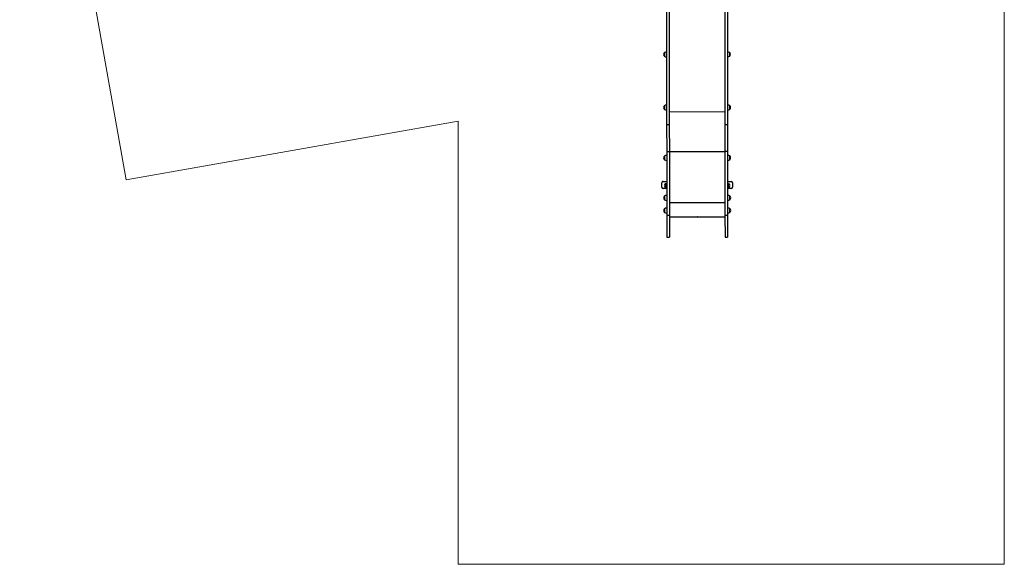
# Model space of a CAD drawing. Units: millimetres. Extents: x -8.4 to 62.4, y 6.1 to 84.5.
# Drawn here: x -8.4 to 62.4, y 6.1 to 45.3 of the extents above; entities that cross this region are included whole.
import ezdxf

# ---------------------------------------------------------------- set-up
doc = ezdxf.new("R2010")
doc.units = ezdxf.units.MM
doc.header["$PDSIZE"] = -1

msp = doc.modelspace()

# ---------------------------------------------------------------- linework, layer by layer
at = {"color": 7, "linetype": 'Continuous', "lineweight": 18}
for p, q in [((62.381, 84.469), (62.381, 6.108)), ((-0.797, 33.765), (-8.449, 76.993)), ((23.092, 37.993), (-0.797, 33.765)), ((23.092, 6.108), (23.092, 37.993)), ((62.381, 6.108), (23.092, 6.108))]:
    msp.add_line(p, q, dxfattribs=at)
at = {"color": 7, "linetype": 'Continuous', "lineweight": 25}
for p, q in [((38.082, 47.365), (38.092, 37.732)), ((38.272, 47.447), (38.282, 37.732)), ((42.272, 47.451), (42.282, 37.736)), ((42.462, 47.369), (42.472, 37.736)), ((37.926, 42.922), (37.927, 42.662)), ((42.626, 42.926), (42.626, 42.926)), ((42.627, 42.666), (42.626, 42.926)), ((42.626, 42.794), (42.626, 42.926)), ((42.627, 42.666), (42.626, 42.794)), ((37.93, 39.096), (37.93, 38.836)), ((42.63, 39.101), (42.63, 39.101)), ((42.63, 38.841), (42.63, 39.101)), ((42.63, 38.968), (42.63, 39.101)), ((42.63, 38.841), (42.63, 38.968)), ((38.282, 37.732), (38.092, 37.732)), ((38.092, 37.732), (38.094, 35.79)), ((38.282, 37.732), (38.284, 35.79)), ((42.472, 37.736), (42.282, 37.736)), ((42.282, 37.736), (42.284, 35.794)), ((42.472, 37.736), (42.474, 35.794)), ((37.934, 35.478), (37.934, 35.218)), ((38.284, 35.79), (38.094, 35.79)), ((38.094, 35.79), (38.098, 31.205)), ((38.284, 35.79), (38.288, 31.206)), ((42.474, 35.794), (42.284, 35.794)), ((42.284, 35.794), (42.288, 31.21)), ((42.474, 35.794), (42.478, 31.21)), ((42.634, 35.483), (42.634, 35.483)), ((42.634, 35.223), (42.634, 35.483)), ((42.634, 35.35), (42.634, 35.483)), ((42.634, 35.223), (42.634, 35.35)), ((37.736, 33.244), (37.736, 33.544)), ((37.836, 33.644), (38.096, 33.645)), ((37.999, 33.486), (37.992, 33.475)), ((37.992, 33.475), (37.992, 33.463)), ((37.992, 33.463), (37.992, 33.449)), ((38.047, 33.487), (37.999, 33.487)), ((38.003, 33.462), (38.004, 33.333)), ((38.003, 33.462), (38.004, 33.203)), ((38.004, 33.333), (38.004, 33.203)), ((42.476, 33.649), (42.736, 33.649)), ((42.522, 33.464), (42.522, 33.466)), ((42.522, 33.46), (42.522, 33.464)), ((42.522, 33.464), (42.573, 33.464)), ((42.531, 33.489), (42.573, 33.489)), ((42.569, 33.208), (42.568, 33.409)), ((42.58, 33.479), (42.578, 33.482)), ((42.58, 33.479), (42.58, 33.476)), ((42.58, 33.419), (42.58, 33.476)), ((42.58, 33.388), (42.58, 33.419)), ((42.836, 33.55), (42.836, 33.25)), ((38.096, 33.145), (37.836, 33.144)), ((37.937, 32.598), (37.937, 32.338)), ((42.736, 33.149), (42.476, 33.149)), ((42.637, 32.603), (42.637, 32.603)), ((42.637, 32.343), (42.637, 32.603)), ((42.637, 32.452), (42.637, 32.603)), ((42.637, 32.343), (42.637, 32.452)), ((37.938, 31.689), (37.938, 31.429)), ((38.288, 31.206), (38.098, 31.205)), ((38.098, 31.205), (38.1, 29.635)), ((38.288, 31.206), (38.29, 29.635)), ((42.478, 31.21), (42.288, 31.21)), ((42.288, 31.21), (42.29, 29.639)), ((42.478, 31.21), (42.48, 29.64)), ((42.638, 31.434), (42.638, 31.694)), ((42.638, 31.561), (42.638, 31.694)), ((42.638, 31.434), (42.638, 31.561)), ((38.288, 31.106), (42.288, 31.11)), ((38.1, 29.635), (38.29, 29.635)), ((42.29, 29.639), (42.48, 29.64))]:
    msp.add_line(p, q, dxfattribs=at)
at = {"color": 8, "linetype": 'Continuous', "lineweight": 25}
for p, q in [((42.281, 38.648), (38.281, 38.644)), ((42.284, 35.787), (38.284, 35.783)), ((42.287, 32.122), (38.287, 32.118))]:
    msp.add_line(p, q, dxfattribs=at)
at = {"color": 7, "linetype": 'Continuous', "lineweight": 25}
for centre, radius, start, end in [((38.037, 42.792), 0.171, 130.50759, 229.60815), ((38.093, 42.672), 0.3, 91.18844, 123.63536), ((38.092, 42.912), 0.3, 236.48039, 268.92731), ((42.461, 42.676), 0.3, 56.48039, 88.92731), ((42.46, 42.916), 0.3, 271.18844, 303.63536), ((42.516, 42.796), 0.171, 310.50759, 49.60815), ((38.041, 38.966), 0.171, 130.50759, 229.60815), ((38.096, 38.847), 0.3, 91.18844, 123.63536), ((42.465, 38.851), 0.3, 56.48039, 88.92731), ((42.52, 38.971), 0.171, 310.50759, 49.60815), ((38.096, 39.086), 0.3, 236.48039, 268.92731), ((42.464, 39.091), 0.3, 271.18844, 303.63536), ((38.045, 35.348), 0.171, 130.50759, 229.60815), ((38.1, 35.228), 0.3, 91.18844, 123.63536), ((42.468, 35.233), 0.3, 56.48039, 88.92731), ((42.523, 35.353), 0.171, 310.50759, 49.60815), ((38.1, 35.468), 0.3, 236.48039, 268.92731), ((42.468, 35.473), 0.3, 271.18844, 303.63536), ((37.836, 33.544), 0.1, 90.05787, 180.05787), ((37.986, 33.395), 0.055, 86.49473, 180.05787), ((37.986, 33.395), 0.055, 180.05787, 222.39054), ((38.114, 33.333), 0.171, 135.82564, 229.60815), ((38.17, 33.213), 0.3, 104.23796, 120.90181), ((42.403, 33.218), 0.3, 64.65947, 75.87779), ((42.458, 33.338), 0.171, 310.50759, 44.29011), ((42.586, 33.399), 0.055, 0.05787, 93.621), ((42.586, 33.399), 0.055, 317.72522, 0.05787), ((42.736, 33.549), 0.1, 0.05787, 90.05787), ((37.836, 33.244), 0.1, 180.05787, 270.05787), ((38.048, 32.468), 0.171, 130.50759, 229.60815), ((38.103, 32.348), 0.3, 91.18844, 123.63536), ((38.169, 33.453), 0.3, 236.48039, 255.87779), ((42.402, 33.457), 0.3, 284.23796, 303.63536), ((42.471, 32.353), 0.3, 56.48039, 88.92731), ((42.526, 32.473), 0.171, 310.50759, 49.60815), ((42.736, 33.249), 0.1, 270.05787, 0.05787), ((38.103, 32.588), 0.3, 236.48039, 268.92731), ((42.471, 32.593), 0.3, 271.18844, 303.63536), ((38.049, 31.559), 0.171, 130.50759, 229.60815), ((38.104, 31.439), 0.3, 91.18844, 123.63536), ((38.104, 31.679), 0.3, 236.48039, 268.92731), ((42.472, 31.443), 0.3, 56.48039, 88.92731), ((42.472, 31.683), 0.3, 271.18844, 303.63536), ((42.527, 31.563), 0.171, 310.50759, 49.60815)]:
    msp.add_arc(centre, radius, start, end, dxfattribs=at)
for points, knots in [([(37.992, 33.463), (37.992, 33.464), (37.992, 33.468), (37.994, 33.476), (37.997, 33.483), (37.999, 33.487)], [0, 0, 0, 0, 0.070086, 0.530782, 1, 1, 1, 1]), ([(37.995, 33.45), (37.994, 33.45), (37.992, 33.455), (37.992, 33.459), (37.992, 33.463)], [0, 0, 0, 0, 0.129544, 1, 1, 1, 1]), ([(42.573, 33.489), (42.575, 33.487), (42.579, 33.483), (42.58, 33.478), (42.58, 33.476)], [0, 0, 0, 0, 0.495458, 1, 1, 1, 1]), ([(42.58, 33.476), (42.58, 33.476), (42.58, 33.474), (42.578, 33.47), (42.575, 33.466), (42.573, 33.464)], [0, 0, 0, 0, 0.0700858, 0.5307822, 1, 1, 1, 1]), ([(42.573, 33.464), (42.575, 33.457), (42.579, 33.442), (42.58, 33.427), (42.58, 33.419)], [0, 0, 0, 0, 0.495458, 1, 1, 1, 1]), ([(42.58, 33.419), (42.58, 33.418), (42.58, 33.41), (42.579, 33.398), (42.576, 33.387), (42.575, 33.383)], [0, 0, 0, 0, 0.086871, 0.657904, 1, 1, 1, 1])]:
    msp.add_open_spline(points, degree=3, knots=knots, dxfattribs=at)
at = {"color": 7, "linetype": 'Continuous', "lineweight": 0}
msp.add_point((40.288, 31.108), dxfattribs=at)

doc.saveas('drawing.dxf')
